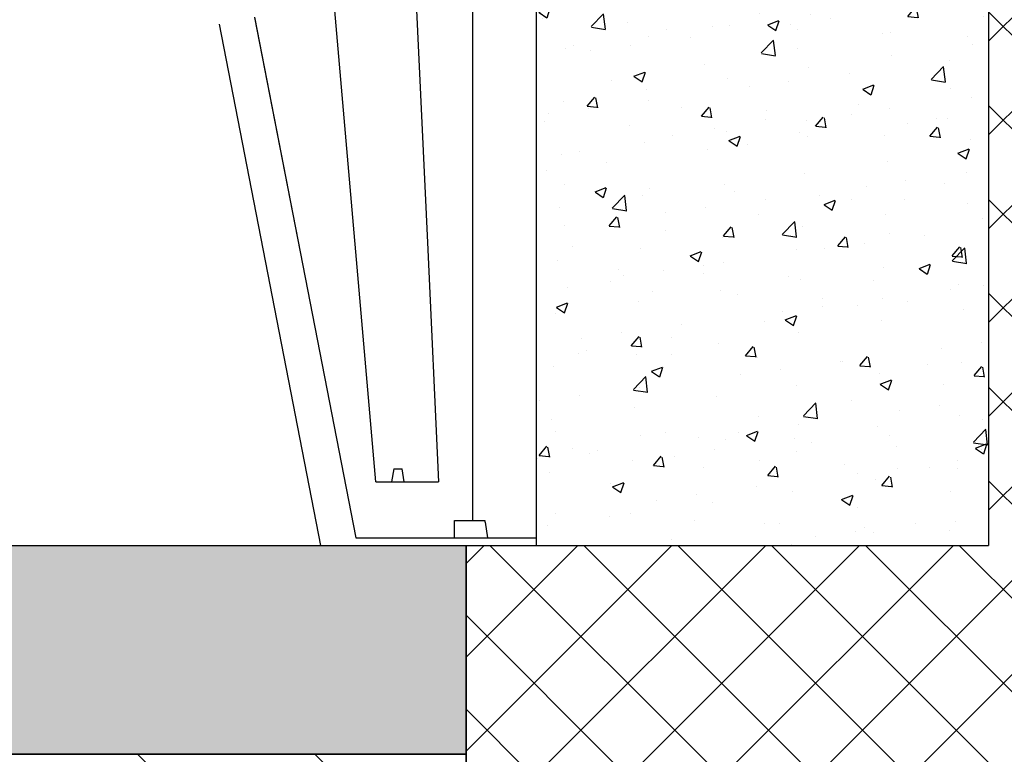
# Model space of a CAD drawing. Extents: x 463.4 to 554.1, y 633.5 to 696.5.
# Drawn here: x 490.8 to 495.5, y 662 to 665.5 of the extents above; entities that cross this region are included whole.
import ezdxf

# ---------------------------------------------------------------- set-up
doc = ezdxf.new("R2010")
doc.units = 0
doc.linetypes.add('CONTINUA', pattern=[0])
doc.layers.get('DEFPOINTS').update_dxf_attribs({"linetype": 'CONTINUOUS'})
for name, color, linetype in [('CUPOLEX', 7, 'CONTINUA'), ('INVISTA', 8, 'CONTINUOUS'), ('SEZIONE', 1, 'CONTINUOUS'), ('TRATTEGGI', 9, 'CONTINUOUS')]:
    doc.layers.add(name, color=color, linetype=linetype)

# ---------------------------------------------------------------- blocks, each defined once
blk = doc.blocks.new('C45B')
at = {"layer": 'CUPOLEX', "color": 115, "linetype": 'CONTINUOUS'}
for p, q in [((5.83, 0), (5.83, 3.7371)), ((5.5304, 0.118), (5.5304, 3.6858)), ((5.0732, 0.3), (4.8772, 2.5569)), ((5.1583, 0.36), (5.1477, 0.3)), ((5.1583, 0.36), (5.1972, 0.36)), ((5.2077, 0.3), (5.1972, 0.36)), ((5.0732, 0.3), (5.3691, 0.3)), ((5.4449, 0.036), (5.4449, 0.118)), ((5.4449, 0.118), (5.5868, 0.118)), ((5.5883, 0.109), (5.5991, 0.036)), ((4.8128, 0), (5.83, 0)), ((4.9791, 0.036), (5.83, 0.036))]:
    blk.add_line(p, q, dxfattribs=at)
for points in [[(4.5024, 2.4886, 0), (4.7408, 1.2623, 0), (4.7408, 1.2623, 0), (4.9791, 0.036, 0)], [(5.2642, 2.5553, 0), (5.2642, 2.5553, 0), (5.3167, 1.4276, 0), (5.3167, 1.4276, 0), (5.3691, 0.3, 0)], [(4.3354, 2.4561, 0), (4.3354, 2.4561, 0), (4.8128, 0, 0)], [(5.5883, 0.109, 0), (5.5883, 0.109, 0), (5.5883, 0.1119, 0), (5.5881, 0.114, 0), (5.5879, 0.1154, 0), (5.5879, 0.1154, 0), (5.5877, 0.1164, 0), (5.5874, 0.1173, 0), (5.5872, 0.1177, 0), (5.5869, 0.118, 0), (5.5868, 0.118, 0)]]:
    blk.add_polyline3d(points, dxfattribs=at)

msp = doc.modelspace()

# ---------------------------------------------------------------- hatches: boundary and pattern name
at = {"layer": 'TRATTEGGI'}
h = msp.add_hatch(dxfattribs=at)
h.set_pattern_fill('ANSI37', color=256, scale=0.1, angle=90, style=0)
h.set_pattern_definition([(135, (-2916.9528, -2161.4993), (-0.224506403, -0.224506403), []), (225, (-2916.9528, -2161.4993), (0.224506403, -0.224506403), [])])
h.paths.add_polyline_path([(495.4747, 663.0019), (492.9747, 663.0019), (492.9747, 658.0019), (501.4747, 658.0019), (501.4747, 663.0019), (498.9747, 663.0019), (498.9747, 668.0019), (495.4747, 668.0019)])
h = msp.add_hatch(dxfattribs=at)
h.set_pattern_fill('AR-CONC', color=256, scale=0.003, style=0)
h.set_pattern_definition([(50, (0, 0), (0.546554, -0.04781726), [0.05715, -0.62865]), (355, (0, 0), (-0.10572848, 0.57316993), [0.04572, -0.50292]), (100.451, (0.04555, -0.004), (0.4408275, 0.52535006), [0.04857, -0.53427]), (46.1842, (0, 0.1524), (0.8132371, -0.126127), [0.085725, -0.942975]), (96.6356, (0.0678, 0.1419), (0.7122127, 0.7422767), [0.072855, -0.801405]), (351.184, (0, 0.1524), (0.7122138, 0.74227535), [0.06858, -0.75438]), (21, (0.0762, 0.1143), (0.45484464, -0.30679656), [0.05715, -0.62865]), (326, (0.0762, 0.1143), (0.1854061, 0.5525639), [0.04572, -0.50292]), (71.4514, (0.1141, 0.08873), (0.64024947, 0.24576857), [0.04857, -0.53427]), (37.5, (0, 0), (0.00926581, 0.253665117), [0, -0.496824, 0, -0.51054, 0, -0.504825]), (7.5, (0, 0), (0.20045899, 0.300541724), [0, -0.291084, 0, -0.485394, 0, -0.192405]), (327.5, (-0.16993, 0), (0.406771786, -0.01718623), [0, -0.1905, 0, -0.59436, 0, -0.78867]), (317.5, (-0.24613, 0), (0.44438754, 0.07627947), [0, -0.24765, 0, -0.394716, 0, -0.56007])])
h.paths.add_polyline_path([(493.3114, 668.0019), (495.4747, 668.0019), (495.4747, 663.0019), (493.3114, 663.0019)])
h = msp.add_hatch(dxfattribs=at)
h.set_pattern_fill('TERRA', color=256, scale=3, angle=90, style=0, pattern_type=2)
h.set_pattern_definition([(135, (442.1367, 625.081), (-2.77278, -2.77278), [3, -0.3]), (135, (441.7125, 624.6568), (-2.98491, -2.56065), [3, -0.3]), (135, (441.2883, 624.2326), (-3.40917, -2.13638), [3, -0.3]), (135, (440.8638, 623.808), (-3.19704, -2.34851), [3, -0.3]), (210, (443.63665, 626.58096), (0.439257, -0.4392152), [-0.3, 1.5963, -2.1636])])
h.paths.add_polyline_path([(476.1575, 662.0019), (492.9747, 662.0019), (492.9747, 658.0019), (491.9747, 658.0019), (491.9747, 657.0019), (510.7404, 657.0019), (510.7737, 666.5019), (512.0266, 666.5019), (512.0266, 653.2282), (476.0668, 653.2282)])
h = msp.add_hatch(dxfattribs=at)
h.set_pattern_fill('AR-CONC', color=256, scale=0.003, style=0)
h.set_pattern_definition([(50, (-2909.26077, -2180.6947), (0.546554007, -0.047817257), [0.05715, -0.62865]), (355, (-2909.26077, -2180.6947), (-0.10572848, 0.57316993), [0.04572, -0.50292]), (100.451, (-2909.2152, -2180.6987), (0.440827505, 0.525350063), [0.04857, -0.53427]), (46.1842, (-2909.2608, -2180.5423), (0.81323712, -0.12612698), [0.085725, -0.942975]), (96.6356, (-2909.193, -2180.5528), (0.7122127, 0.74227667), [0.072855, -0.801405]), (351.184, (-2909.2608, -2180.5423), (0.71221382, 0.74227535), [0.06858, -0.75438]), (21, (-2909.18457, -2180.5804), (0.45484464, -0.306796556), [0.05715, -0.62865]), (326, (-2909.18457, -2180.5804), (0.185406085, 0.5525639), [0.04572, -0.50292]), (71.4514, (-2909.14666, -2180.60596), (0.64024947, 0.24576857), [0.04857, -0.53427]), (37.5, (-2909.26077, -2180.6947), (0.00926581, 0.253665117), [0, -0.496824, 0, -0.51054, 0, -0.504825]), (7.5, (-2909.26077, -2180.6947), (0.200458988, 0.300541724), [0, -0.291084, 0, -0.485394, 0, -0.192405]), (327.5, (-2909.4307, -2180.6947), (0.4067717855, -0.017186232), [0, -0.1905, 0, -0.59436, 0, -0.78867]), (317.5, (-2909.5069, -2180.6947), (0.444387544, 0.076279473), [0, -0.24765, 0, -0.394716, 0, -0.56007])])
h.paths.add_polyline_path([(492.9747, 662.0019), (492.9747, 663.0019), (476.1575, 663.0019), (476.1575, 662.0019)])

# ---------------------------------------------------------------- linework, layer by layer
at = {"layer": 'DEFPOINTS'}
msp.add_lwpolyline([(476.1575, 662.0019), (492.9747, 662.0019), (492.9747, 658.0019), (491.9747, 658.0019), (491.9747, 657.0019), (510.7404, 657.0019), (510.7737, 666.5019), (512.0266, 666.5019), (512.0266, 666.5019), (512.0266, 653.2282), (476.0668, 653.2282), (476.1575, 662.0019)], dxfattribs=at)
at = {"layer": 'INVISTA'}
for p, q in [((493.3114, 663.0019), (493.3114, 666.7972)), ((493.0072, 663.1217), (493.0072, 666.745)), ((492.5429, 663.3065), (492.3438, 665.5986)), ((492.6293, 663.3675), (492.6185, 663.3065)), ((492.6293, 663.3675), (492.6687, 663.3675)), ((492.6795, 663.3065), (492.6687, 663.3675)), ((492.5429, 663.3065), (492.8434, 663.3065)), ((492.9203, 663.0384), (492.9203, 663.1217)), ((492.9203, 663.1217), (493.0645, 663.1217)), ((493.066, 663.1126), (493.0769, 663.0384)), ((476.1575, 663.0019), (492.9747, 663.0019)), ((492.2784, 663.0019), (493.3114, 663.0019)), ((492.4473, 663.0384), (493.3114, 663.0384))]:
    msp.add_line(p, q, dxfattribs=at)
for points in [[(492.7369, 665.597, 0), (492.7369, 665.597, 0), (492.7901, 664.4517, 0), (492.7901, 664.4517, 0), (492.8434, 663.3065, 0)], [(491.7936, 665.4962, 0), (491.7936, 665.4962, 0), (492.2784, 663.0019, 0)], [(491.9632, 665.5292, 0), (492.2052, 664.2838, 0), (492.2052, 664.2838, 0), (492.4473, 663.0384, 0)], [(493.066, 663.1126, 0), (493.066, 663.1126, 0), (493.0659, 663.1155, 0), (493.0657, 663.1176, 0), (493.0656, 663.119, 0), (493.0656, 663.119, 0), (493.0653, 663.1201, 0), (493.0651, 663.121, 0), (493.0648, 663.1215, 0), (493.0646, 663.1217, 0), (493.0645, 663.1217, 0)]]:
    msp.add_polyline3d(points, dxfattribs=at)
at = {"layer": 'SEZIONE'}
msp.add_line((495.4747, 677.2019), (495.4747, 663.0019), dxfattribs=at)
for points in [[(476.1575, 663.0019), (492.9747, 663.0019), (492.9747, 662.0019), (476.1575, 662.0019)], [(498.9747, 663.0019), (501.4747, 663.0019), (501.4747, 658.0019), (492.9747, 658.0019), (492.9747, 663.0019), (495.4747, 663.0019)]]:
    msp.add_lwpolyline(points, dxfattribs=at)

# ---------------------------------------------------------------- block references
at = {"layer": 'INVISTA', "xscale": 1.01557210561964, "yscale": 1.01557210561964, "zscale": 1.015572105619499}
msp.add_blockref('C45B', (487.3906, 663.0019), dxfattribs=at)

doc.saveas('drawing.dxf')
